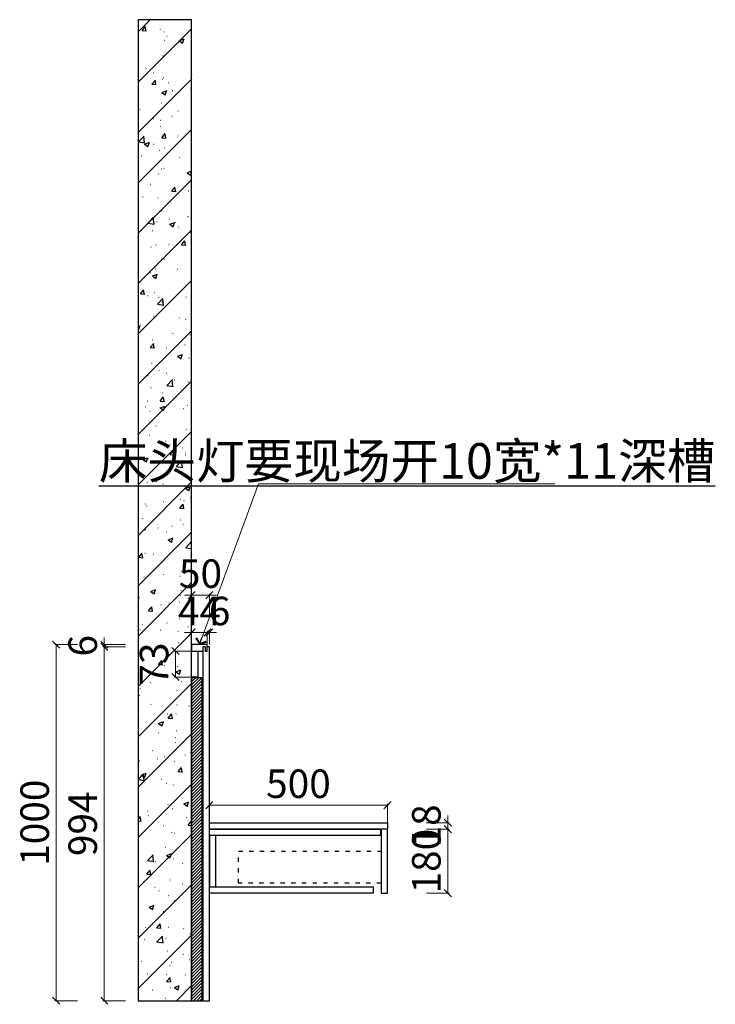
# Model space of a CAD drawing. Extents: x 669161 to 675867, y -672539 to -666875.
# Drawn here: x 673914 to 675867, y -669844 to -667079 of the extents above; entities that cross this region are included whole.
import ezdxf

# ---------------------------------------------------------------- set-up
doc = ezdxf.new("R2010")
doc.units = 0
doc.header["$LTSCALE"] = 1000
doc.header["$MEASUREMENT"] = 0
doc.linetypes.add('$0$ACAD_ISO03W100', pattern=[30, 12, -18])
doc.styles.add('宋体0.8', font='txt', dxfattribs={"width": 0.8})
doc.styles.add('帝森标注0.5', font='txt', dxfattribs={"width": 0.5})
doc.dimstyles.new('帝森标注', dxfattribs={"dimscale": 20, "dimtxt": 4, "dimasz": 1, "dimexe": 0.2, "dimexo": 0, "dimgap": 0.5, "dimtad": 1, "dimdec": 1, "dimdsep": 46, "dimtxsty": '帝森标注0.5', "dimblk": 'OBLIQUE', "dimcen": 2.5, "dimclrd": 256, "dimclre": 256, "dimclrt": 256, "dimadec": 0, "dimazin": 0, "dimtfac": 1, "dimtdec": 1, "dimtix": 1, "dimtmove": 1, "dimatfit": 2, "dimldrblk": 'CCD_Leader_Arrow', "dimfxl": 3.5, "dimfxlon": 1, "dimtfill": 1, "dimlwd": 5, "dimlwe": 5, "dimarcsym": 0})

# ---------------------------------------------------------------- blocks, each defined once
blk = doc.blocks.new('_Oblique')
at = {"color": 0, "linetype": 'ByBlock', "lineweight": -2}
blk.add_line((-0.5, -0.5), (0.5, 0.5), dxfattribs=at)
blk = doc.blocks.new('*D48')
at = {"lineweight": 5, "ltscale": 0.001, "transparency": 16777216}
for p, q in [((674076.7, -668833.8), (674012.7, -668833.8)), ((674016.7, -668833.8), (674016.7, -669833.8)), ((674076.7, -669833.8), (674012.7, -669833.8))]:
    blk.add_line(p, q, dxfattribs=at)
at = {"layer": 'Defpoints', "color": 0, "ltscale": 0.001, "transparency": 16777216}
for p in [(674446.8, -668833.8), (674016.7, -669833.8), (674446.8, -669833.8)]:
    blk.add_point(p, dxfattribs=at)
at = {"lineweight": 5, "ltscale": 0.001, "transparency": 16777216, "xscale": 20, "yscale": 20, "zscale": 20}
for p, rotation in [((674016.7, -668833.8), 90), ((674016.7, -669833.8), 270)]:
    blk.add_blockref('_Oblique', p, dxfattribs=dict(at, rotation=rotation))
at = {"ltscale": 0.001, "transparency": 16777216, "insert": (673966.7, -669333.8), "char_height": 80, "attachment_point": 5, "rotation": 90, "style": '帝森标注0.5'}
blk.add_mtext('1000', dxfattribs=at)
blk = doc.blocks.new('CCD_Leader_Arrow')
at = {"color": 8, "linetype": 'ByBlock'}
blk.add_line((0, 0), (-1, 0), dxfattribs=at)
for points in [[(-0.86, 0.67), (-0.6, 0.85), (-0.24, 0), (0, 0)], [(-0.86, -0.67), (-0.6, -0.85), (-0.24, 0), (0, 0)]]:
    blk.add_solid(points, dxfattribs=at)
blk = doc.blocks.new('*D29')
at = {"lineweight": 5, "ltscale": 0.001, "transparency": 16777216}
for p, q in [((674396.8, -668694.7), (674376.8, -668694.7)), ((674396.8, -668754.7), (674396.8, -668690.7)), ((674396.8, -668694.7), (674446.8, -668694.7)), ((674446.8, -668754.7), (674446.8, -668690.7)), ((674446.8, -668694.7), (674466.8, -668694.7))]:
    blk.add_line(p, q, dxfattribs=at)
at = {"layer": 'Defpoints', "color": 0, "ltscale": 0.001, "transparency": 16777216}
for p in [(674446.8, -668694.7), (674396.8, -668833.8), (674446.8, -668839.8)]:
    blk.add_point(p, dxfattribs=at)
at = {"lineweight": 5, "ltscale": 0.001, "transparency": 16777216, "xscale": 20, "yscale": 20, "zscale": 20}
blk.add_blockref('_Oblique', (674396.8, -668694.7), dxfattribs=at)
at = {"lineweight": 5, "ltscale": 0.001, "transparency": 16777216, "xscale": 20, "yscale": 20, "zscale": 20, "rotation": 180}
blk.add_blockref('_Oblique', (674446.8, -668694.7), dxfattribs=at)
at = {"ltscale": 0.001, "transparency": 16777216, "insert": (674421.8, -668644.7), "char_height": 80, "attachment_point": 5, "style": '帝森标注0.5'}
blk.add_mtext('50', dxfattribs=at)
blk = doc.blocks.new('*D30')
at = {"lineweight": 5, "ltscale": 0.001, "transparency": 16777216}
for p, q in [((675056.2, -669351.8), (675120.2, -669351.8)), ((675116.2, -669531.8), (675116.2, -669351.8)), ((675056.2, -669531.8), (675120.2, -669531.8))]:
    blk.add_line(p, q, dxfattribs=at)
at = {"layer": 'Defpoints', "color": 0, "ltscale": 0.001, "transparency": 16777216}
for p in [(674946.8, -669351.8), (675116.2, -669351.8), (674946.8, -669531.8)]:
    blk.add_point(p, dxfattribs=at)
at = {"lineweight": 5, "ltscale": 0.001, "transparency": 16777216, "xscale": 20, "yscale": 20, "zscale": 20}
for p, rotation in [((675116.2, -669351.8), 90), ((675116.2, -669531.8), 270)]:
    blk.add_blockref('_Oblique', p, dxfattribs=dict(at, rotation=rotation))
at = {"ltscale": 0.001, "transparency": 16777216, "insert": (675066.2, -669441.8), "char_height": 80, "attachment_point": 5, "rotation": 90, "style": '帝森标注0.5'}
blk.add_mtext('180', dxfattribs=at)
blk = doc.blocks.new('*D31')
at = {"lineweight": 5, "ltscale": 0.001, "transparency": 16777216}
for p, q in [((675116.2, -669333.8), (675116.2, -669313.8)), ((675056.2, -669333.8), (675120.2, -669333.8)), ((675116.2, -669333.8), (675116.2, -669351.8)), ((675056.2, -669351.8), (675120.2, -669351.8)), ((675116.2, -669351.8), (675116.2, -669371.8))]:
    blk.add_line(p, q, dxfattribs=at)
at = {"layer": 'Defpoints', "color": 0, "ltscale": 0.001, "transparency": 16777216}
for p in [(674946.8, -669333.8), (674946.8, -669351.8), (675116.2, -669351.8)]:
    blk.add_point(p, dxfattribs=at)
at = {"lineweight": 5, "ltscale": 0.001, "transparency": 16777216, "xscale": 20, "yscale": 20, "zscale": 20}
for p, rotation in [((675116.2, -669333.8), 270), ((675116.2, -669351.8), 90)]:
    blk.add_blockref('_Oblique', p, dxfattribs=dict(at, rotation=rotation))
at = {"ltscale": 0.001, "transparency": 16777216, "insert": (675066.2, -669342.8), "char_height": 80, "attachment_point": 5, "rotation": 90, "style": '帝森标注0.5'}
blk.add_mtext('18', dxfattribs=at)
blk = doc.blocks.new('*D32')
at = {"lineweight": 5, "ltscale": 0.001, "transparency": 16777216}
for p, q in [((674446.8, -669333.8), (674446.8, -669280.7)), ((674946.8, -669284.7), (674446.8, -669284.7)), ((674946.8, -669333.8), (674946.8, -669280.7))]:
    blk.add_line(p, q, dxfattribs=at)
at = {"layer": 'Defpoints', "color": 0, "ltscale": 0.001, "transparency": 16777216}
for p in [(674446.8, -669284.7), (674446.8, -669333.8), (674946.8, -669333.8)]:
    blk.add_point(p, dxfattribs=at)
at = {"lineweight": 5, "ltscale": 0.001, "transparency": 16777216, "xscale": 20, "yscale": 20, "zscale": 20, "rotation": 180}
blk.add_blockref('_Oblique', (674446.8, -669284.7), dxfattribs=at)
at = {"lineweight": 5, "ltscale": 0.001, "transparency": 16777216, "xscale": 20, "yscale": 20, "zscale": 20}
blk.add_blockref('_Oblique', (674946.8, -669284.7), dxfattribs=at)
at = {"ltscale": 0.001, "transparency": 16777216, "insert": (674696.8, -669234.7), "char_height": 80, "attachment_point": 5, "style": '帝森标注0.5'}
blk.add_mtext('500', dxfattribs=at)
blk = doc.blocks.new('*D102')
at = {"lineweight": 5, "ltscale": 0.001, "transparency": 16777216}
for p, q in [((674396.8, -668833.8), (674396.8, -668795.7)), ((674440.8, -668833.8), (674440.8, -668795.7)), ((674396.8, -668799.7), (674376.8, -668799.7)), ((674440.8, -668799.7), (674396.8, -668799.7)), ((674440.8, -668799.7), (674460.8, -668799.7))]:
    blk.add_line(p, q, dxfattribs=at)
at = {"layer": 'Defpoints', "color": 0, "ltscale": 0.001, "transparency": 16777216}
for p in [(674396.8, -668799.7), (674396.8, -668833.8), (674440.8, -668833.8)]:
    blk.add_point(p, dxfattribs=at)
at = {"lineweight": 5, "ltscale": 0.001, "transparency": 16777216, "xscale": 20, "yscale": 20, "zscale": 20}
blk.add_blockref('_Oblique', (674396.8, -668799.7), dxfattribs=at)
at = {"lineweight": 5, "ltscale": 0.001, "transparency": 16777216, "xscale": 20, "yscale": 20, "zscale": 20, "rotation": 180}
blk.add_blockref('_Oblique', (674440.8, -668799.7), dxfattribs=at)
at = {"ltscale": 0.001, "transparency": 16777216, "insert": (674418.8, -668749.7), "char_height": 80, "attachment_point": 5, "style": '帝森标注0.5'}
blk.add_mtext('44', dxfattribs=at)
blk = doc.blocks.new('*D101')
at = {"lineweight": 5, "ltscale": 0.001, "transparency": 16777216}
for p, q in [((674440.8, -668833.8), (674440.8, -668795.7)), ((674446.8, -668833.8), (674446.8, -668795.7)), ((674440.8, -668799.7), (674420.8, -668799.7)), ((674446.8, -668799.7), (674440.8, -668799.7)), ((674446.8, -668799.7), (674466.8, -668799.7))]:
    blk.add_line(p, q, dxfattribs=at)
at = {"layer": 'Defpoints', "color": 0, "ltscale": 0.001, "transparency": 16777216}
for p in [(674440.8, -668799.7), (674440.8, -668833.8), (674446.8, -668833.8)]:
    blk.add_point(p, dxfattribs=at)
at = {"lineweight": 5, "ltscale": 0.001, "transparency": 16777216, "xscale": 20, "yscale": 20, "zscale": 20}
blk.add_blockref('_Oblique', (674440.8, -668799.7), dxfattribs=at)
at = {"lineweight": 5, "ltscale": 0.001, "transparency": 16777216, "xscale": 20, "yscale": 20, "zscale": 20, "rotation": 180}
blk.add_blockref('_Oblique', (674446.8, -668799.7), dxfattribs=at)
at = {"ltscale": 0.001, "transparency": 16777216, "insert": (674475.4, -668749.7), "char_height": 80, "attachment_point": 5, "style": '帝森标注0.5'}
blk.add_mtext('6', dxfattribs=at)
blk = doc.blocks.new('*D103')
at = {"lineweight": 5, "ltscale": 0.001, "transparency": 16777216}
for p, q in [((674211.6, -668839.8), (674147.6, -668839.8)), ((674151.6, -668839.8), (674151.6, -669833.8)), ((674211.6, -669833.8), (674147.6, -669833.8))]:
    blk.add_line(p, q, dxfattribs=at)
at = {"layer": 'Defpoints', "color": 0, "ltscale": 0.001, "transparency": 16777216}
for p in [(674446.8, -668839.8), (674151.6, -669833.8), (674446.8, -669833.8)]:
    blk.add_point(p, dxfattribs=at)
at = {"lineweight": 5, "ltscale": 0.001, "transparency": 16777216, "xscale": 20, "yscale": 20, "zscale": 20}
for p, rotation in [((674151.6, -668839.8), 90), ((674151.6, -669833.8), 270)]:
    blk.add_blockref('_Oblique', p, dxfattribs=dict(at, rotation=rotation))
at = {"ltscale": 0.001, "transparency": 16777216, "insert": (674101.6, -669336.8), "char_height": 80, "attachment_point": 5, "rotation": 90, "style": '帝森标注0.5'}
blk.add_mtext('994', dxfattribs=at)
blk = doc.blocks.new('*D105')
at = {"lineweight": 5, "ltscale": 0.001, "transparency": 16777216}
for p, q in [((674151.6, -668833.8), (674151.6, -668813.8)), ((674211.6, -668833.8), (674147.6, -668833.8)), ((674211.6, -668839.8), (674147.6, -668839.8)), ((674151.6, -668839.8), (674151.6, -668833.8)), ((674151.6, -668839.8), (674151.6, -668859.8))]:
    blk.add_line(p, q, dxfattribs=at)
at = {"layer": 'Defpoints', "color": 0, "ltscale": 0.001, "transparency": 16777216}
for p in [(674151.6, -668833.8), (674440.8, -668833.8), (674440.8, -668839.8)]:
    blk.add_point(p, dxfattribs=at)
at = {"lineweight": 5, "ltscale": 0.001, "transparency": 16777216, "xscale": 20, "yscale": 20, "zscale": 20}
for p, rotation in [((674151.6, -668833.8), 270), ((674151.6, -668839.8), 90)]:
    blk.add_blockref('_Oblique', p, dxfattribs=dict(at, rotation=rotation))
at = {"ltscale": 0.001, "transparency": 16777216, "insert": (674101.6, -668836.8), "char_height": 80, "attachment_point": 5, "rotation": 90, "style": '帝森标注0.5'}
blk.add_mtext('6', dxfattribs=at)
blk = doc.blocks.new('*D104')
at = {"lineweight": 5, "ltscale": 0.001, "transparency": 16777216}
for p, q in [((674396.8, -668851.8), (674347.7, -668851.8)), ((674351.7, -668851.8), (674351.7, -668924.8)), ((674396.8, -668924.8), (674347.7, -668924.8))]:
    blk.add_line(p, q, dxfattribs=at)
at = {"layer": 'Defpoints', "color": 0, "ltscale": 0.001, "transparency": 16777216}
for p in [(674396.8, -668851.8), (674351.7, -668924.8), (674396.8, -668924.8)]:
    blk.add_point(p, dxfattribs=at)
at = {"lineweight": 5, "ltscale": 0.001, "transparency": 16777216, "xscale": 20, "yscale": 20, "zscale": 20}
for p, rotation in [((674351.7, -668851.8), 90), ((674351.7, -668924.8), 270)]:
    blk.add_blockref('_Oblique', p, dxfattribs=dict(at, rotation=rotation))
at = {"ltscale": 0.001, "transparency": 16777216, "insert": (674301.7, -668888.3), "char_height": 80, "attachment_point": 5, "rotation": 90, "style": '帝森标注0.5'}
blk.add_mtext('73', dxfattribs=at)

msp = doc.modelspace()

# ---------------------------------------------------------------- hatches: boundary and pattern name
at = {"ltscale": 0.001}
h = msp.add_hatch(dxfattribs=at)
h.set_pattern_fill('钢筋混凝土', color=8, scale=20, pattern_type=2)
h.set_pattern_definition([(45, (32325.51, -30302.04), (-70.710678, 70.710678), []), (50, (32325.51, -30302.04), (143.452037, -12.550427), [15, -165]), (355, (32325.51, -30302.04), (-27.750267, 150.438427), [12, -132]), (100.4514, (32337.47, -30303.09), (115.701876, 137.887908), [12.748038, -140.228422]), (46.1842, (32325.51, -30262.04), (213.44821, -33.103803), [22.5, -247.5]), (96.6356, (32343.3, -30264.8), (186.93254, 194.823574), [19.12206, -210.3426]), (351.1842, (32325.51, -30262.04), (186.93239, 194.82372), [18, -198]), (21, (32345.51, -30272.04), (119.38141, -80.523778), [15, -165]), (326, (32345.51, -30272.04), (48.663066, 145.03001), [12, -132]), (71.4514, (32355.46, -30278.75), (168.044526, 64.5061), [12.748038, -140.228422]), (37.5, (32325.51, -30302.044), (2.431971, 66.5787708), [1, -130.4, 1, -134, 1, -132.5]), (7.5, (32325.51, -30302.044), (52.6139075, 78.8823424), [1, -76.4, 1, -127.4, 1, -50.5]), (327.5, (32280.91, -30302.044), (106.7644872, -4.5109743), [1, -50, 1, -156, 1, -207]), (317.5, (32260.91, -30302.04), (116.637234, 20.020996), [1, -65, 1, -103.6, 1, -147])])
h.paths.add_polyline_path([(674246.81, -669833.77), (674396.81, -669833.77), (674396.81, -667078.77), (674246.81, -667078.77)])
h = msp.add_hatch(dxfattribs=at)
h.set_pattern_fill('ANSI31', color=8, scale=50)
h.set_pattern_definition([(45, (3954.5156, -31285.6295), (-4.419417382, 4.419417382), [])])
h.paths.add_polyline_path([(674396.81, -669833.77), (674426.81, -669833.77), (674426.81, -668926.77), (674396.81, -668926.77)])

# ---------------------------------------------------------------- linework, layer by layer
at = {"color": 8, "ltscale": 0.001}
for points in [[(674246.81, -669833.77), (674396.81, -669833.77), (674396.81, -667078.77), (674246.81, -667078.77)], [(674396.81, -669833.77), (674426.81, -669833.77), (674426.81, -668926.77), (674396.81, -668926.77)]]:
    msp.add_lwpolyline(points, close=True, dxfattribs=at)
at = {"color": 2, "ltscale": 0.001}
for points in [[(674440.81, -668839.77), (674440.81, -668833.77), (674396.81, -668833.77), (674396.81, -668851.77), (674428.81, -668851.77)], [(674434.81, -668839.77), (674428.81, -668839.77), (674428.81, -669833.77), (674446.81, -669833.77), (674446.81, -668839.77), (674440.81, -668839.77)], [(674434.81, -668839.77), (674434.81, -668851.77), (674440.81, -668851.77), (674440.81, -668839.77)]]:
    msp.add_lwpolyline(points, dxfattribs=at)
msp.add_lwpolyline([(674396.81, -668851.77), (674414.81, -668851.77), (674414.81, -668924.77), (674396.81, -668924.77)], close=True, dxfattribs=at)
at = {"ltscale": 0.001}
for points in [[(674446.81, -669333.77), (674946.81, -669333.77), (674946.81, -669351.77), (674446.81, -669351.77)], [(674946.81, -669351.77), (674928.81, -669351.77), (674928.81, -669531.77), (674946.81, -669531.77)]]:
    msp.add_lwpolyline(points, close=True, dxfattribs=at)
at = {"color": 1, "ltscale": 0.001}
for points in [[(674926.81, -669369.77), (674446.81, -669369.77), (674446.81, -669351.77), (674926.81, -669351.77)], [(674446.81, -669513.77), (674464.81, -669513.77), (674464.81, -669369.77), (674446.81, -669369.77)], [(674906.81, -669531.77), (674446.81, -669531.77), (674446.81, -669513.77), (674906.81, -669513.77)]]:
    msp.add_lwpolyline(points, close=True, dxfattribs=at)
at = {"color": 1, "linetype": '$0$ACAD_ISO03W100', "ltscale": 0.001}
msp.add_lwpolyline([(674928.81, -669503.77), (674528.81, -669503.77), (674528.81, -669413.77), (674928.81, -669413.77)], close=True, dxfattribs=at)

# ---------------------------------------------------------------- texts
at = {"color": 1, "insert": (674136.34, -668367.92), "char_height": 100, "attachment_point": 7, "style": '宋体0.8'}
msp.add_mtext('{\\L\\C2;床头灯要现场开10宽*11深槽}', dxfattribs=at)

# ---------------------------------------------------------------- dimensions: what is measured, and where the dimension line sits
at = {"ltscale": 0.001}
for base, p1, p2, picture, middle in [((674446.81, -668694.7), (674396.81, -668833.77), (674446.81, -668839.77), '*D29', (674421.81, -668644.7)), ((674396.81, -668799.69), (674440.81, -668833.77), (674396.81, -668833.77), '*D102', (674418.81, -668749.69)), ((674446.81, -669284.69), (674946.81, -669333.77), (674446.81, -669333.77), '*D32', (674696.81, -669234.69))]:
    dim = msp.add_linear_dim(base=base, p1=p1, p2=p2, dimstyle='帝森标注', override={"dimfxl": 3, "dimtfill": 0}, dxfattribs=at)
    dim.commit()
    dim.dimension.update_dxf_attribs({"geometry": picture, "text_midpoint": middle})
dim = msp.add_linear_dim(base=(674440.81, -668799.69), p1=(674446.81, -668833.77), p2=(674440.81, -668833.77), dimstyle='帝森标注', override={"dimfxl": 3, "dimtfill": 0}, dxfattribs=at)
dim.commit()
dim.dimension.update_dxf_attribs({"geometry": '*D101', "text_midpoint": (674475.4, -668799.69), "dimtype": 128})
for base, p1, p2, picture, middle in [((674016.74, -669833.77), (674446.81, -668833.77), (674446.81, -669833.77), '*D48', (673966.74, -669333.77)), ((674151.63, -668833.77), (674440.81, -668839.77), (674440.81, -668833.77), '*D105', (674101.63, -668836.77)), ((674151.63, -669833.77), (674446.81, -668839.77), (674446.81, -669833.77), '*D103', (674101.63, -669336.77)), ((674351.71, -668924.77), (674396.81, -668851.77), (674396.81, -668924.77), '*D104', (674301.71, -668888.27)), ((675116.21, -669351.77), (674946.81, -669333.77), (674946.81, -669351.77), '*D31', (675066.21, -669342.77)), ((675116.21, -669351.77), (674946.81, -669531.77), (674946.81, -669351.77), '*D30', (675066.21, -669441.77))]:
    dim = msp.add_linear_dim(base=base, p1=p1, p2=p2, angle=90, dimstyle='帝森标注', override={"dimfxl": 3, "dimtfill": 0}, dxfattribs=at)
    dim.commit()
    dim.dimension.update_dxf_attribs({"geometry": picture, "text_midpoint": middle})

# ---------------------------------------------------------------- leaders
msp.add_leader([(674418.81, -668833.77), (674584.91, -668382.13), (675417, -668382.13)], dimstyle='帝森标注', override={"dimgap": 0.5, "dimtad": 0, "dimfxl": 3, "dimtfill": 0}, dxfattribs=at)

doc.saveas('drawing.dxf')
